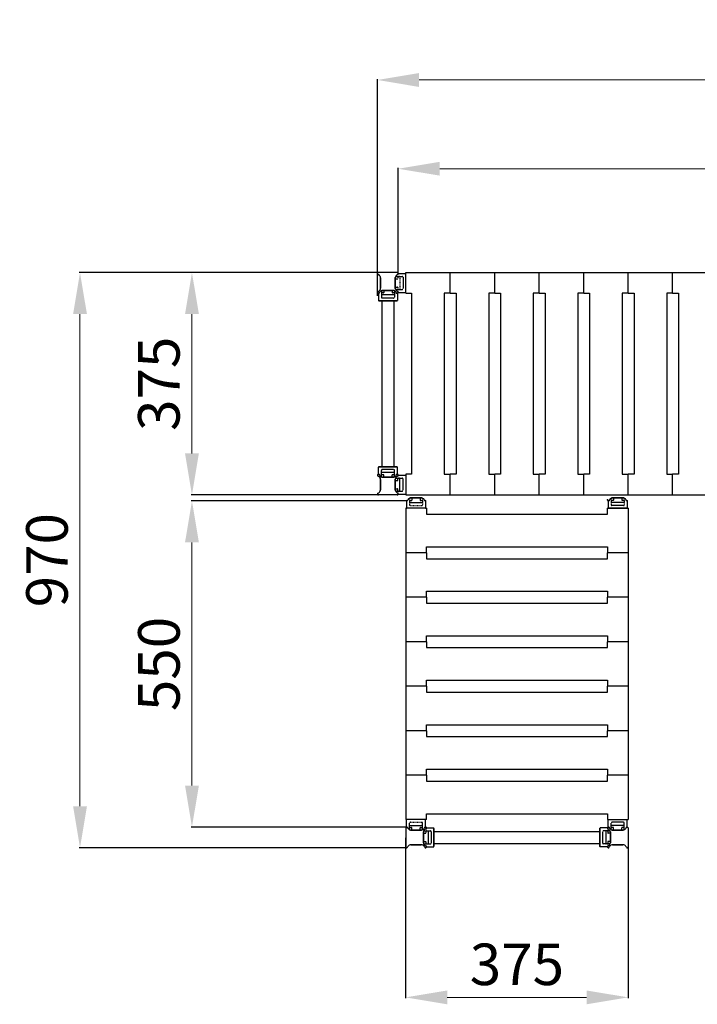
# Model space of a CAD drawing. Extents: x -8271 to 103751, y -103634 to 24332.
# Drawn here: x 69220 to 70362, y -101615 to -99955 of the extents above; entities that cross this region are included whole.
import ezdxf

# ---------------------------------------------------------------- set-up
doc = ezdxf.new("R2010")
doc.units = 0
doc.linetypes.add('TRATTEGGIATA', pattern=[0.75, 0.5, -0.25])
doc.layers.get('0').update_dxf_attribs({"linetype": 'CONTINUOUS'})
doc.layers.get('DEFPOINTS').update_dxf_attribs({"linetype": 'CONTINUOUS'})
for name, color, linetype in [('MONTANTE', 7, 'CONTINUOUS'), ('PROFILO TUB 58x25', 7, 'CONTINUOUS'), ('SUPPORTO PROF SOST RIP', 7, 'CONTINUOUS'), ('TAPPO-SUP', 1, 'CONTINUOUS'), ('TASSELLO AGG RIP', 7, 'CONTINUOUS')]:
    doc.layers.add(name, color=color, linetype=linetype)
doc.styles.add('SEACAD_Arial', font='arial.ttf')
doc.styles.get("Standard").update_dxf_attribs({"font": 'ARIALUNI.ttf'})
doc.dimstyles.new('STANDARD_WS$0', dxfattribs={"dimtxt": 13, "dimasz": 15, "dimexe": 1.25, "dimexo": 0.625, "dimgap": 3, "dimtad": 1, "dimdec": 0, "dimdsep": 46, "dimtxsty": 'Standard', "dimcen": 2.5, "dimadec": 0, "dimazin": 0, "dimtfac": 1, "dimtdec": 0, "dimtmove": 0, "dimatfit": 3, "dimfxl": 1, "dimtolj": 1, "dimtzin": 0, "dimarcsym": 0})

# ---------------------------------------------------------------- blocks, each defined once
blk = doc.blocks.new('*D18777')
at = {"color": 0, "lineweight": -2, "transparency": 16777216}
for p, q in [((69822.9, -100420.7), (69822.9, -100055.4)), ((71567.9, -100382.3), (71567.9, -100055.4))]:
    blk.add_line(p, q, dxfattribs=at)
at = {"color": 0, "lineweight": 9, "transparency": 16777216}
blk.add_line((69892.9, -100056.6), (71497.9, -100056.6), dxfattribs=at)
at = {"color": 0, "transparency": 16777216}
for points in [[(69892.9, -100044.9), (69892.9, -100068.3), (69822.9, -100056.6)], [(71497.9, -100044.9), (71497.9, -100068.3), (71567.9, -100056.6)]]:
    blk.add_solid(points, dxfattribs=at)
at = {"layer": 'DEFPOINTS', "color": 0, "transparency": 16777216}
for p in [(71567.9, -100056.6), (71567.9, -100383), (69822.9, -100421.4)]:
    blk.add_point(p, dxfattribs=at)
at = {"color": 0, "transparency": 16777216, "insert": (70695.4, -100000.9), "char_height": 70, "attachment_point": 5, "style": 'SEACAD_Arial'}
blk.add_mtext('\\A1;1745', dxfattribs=at)
blk = doc.blocks.new('*D18781')
at = {"color": 0, "lineweight": -2, "transparency": 16777216}
for p, q in [((69839.8, -100381.4), (69508.9, -100381.4)), ((69839.8, -100756.4), (69508.9, -100756.4))]:
    blk.add_line(p, q, dxfattribs=at)
at = {"color": 0, "lineweight": 9, "transparency": 16777216}
blk.add_line((69510.2, -100686.4), (69510.2, -100451.4), dxfattribs=at)
at = {"color": 0, "transparency": 16777216}
for points in [[(69498.5, -100451.4), (69521.9, -100451.4), (69510.2, -100381.4)], [(69498.5, -100686.4), (69521.9, -100686.4), (69510.2, -100756.4)]]:
    blk.add_solid(points, dxfattribs=at)
at = {"layer": 'DEFPOINTS', "color": 0, "transparency": 16777216}
for p in [(69510.2, -100381.4), (69840.4, -100381.4), (69840.4, -100756.4)]:
    blk.add_point(p, dxfattribs=at)
at = {"color": 0, "transparency": 16777216, "insert": (69454.4, -100568.9), "char_height": 70, "attachment_point": 5, "rotation": 90, "style": 'SEACAD_Arial'}
blk.add_mtext('\\A1;375', dxfattribs=at)
blk = doc.blocks.new('*D18778')
at = {"color": 0, "lineweight": -2, "transparency": 16777216}
for p, q in [((69766.9, -100381.4), (69320.3, -100381.4)), ((69871.4, -101351.4), (69320.3, -101351.4))]:
    blk.add_line(p, q, dxfattribs=at)
at = {"color": 0, "lineweight": 9, "transparency": 16777216}
blk.add_line((69321.5, -100451.4), (69321.5, -101281.4), dxfattribs=at)
at = {"color": 0, "transparency": 16777216}
for points in [[(69309.9, -100451.4), (69333.2, -100451.4), (69321.5, -100381.4)], [(69309.9, -101281.4), (69333.2, -101281.4), (69321.5, -101351.4)]]:
    blk.add_solid(points, dxfattribs=at)
at = {"layer": 'DEFPOINTS', "color": 0, "transparency": 16777216}
for p in [(69767.5, -100381.4), (69321.5, -101351.4), (69872, -101351.4)]:
    blk.add_point(p, dxfattribs=at)
at = {"color": 0, "transparency": 16777216, "insert": (69265.8, -100866.4), "char_height": 70, "attachment_point": 5, "rotation": 90, "style": 'SEACAD_Arial'}
blk.add_mtext('\\A1;970', dxfattribs=at)
blk = doc.blocks.new('*D18779')
at = {"color": 0, "lineweight": -2, "transparency": 16777216}
for p, q in [((69871.1, -100766.4), (69508.9, -100766.4)), ((69871.1, -101316.4), (69508.9, -101316.4))]:
    blk.add_line(p, q, dxfattribs=at)
at = {"color": 0, "lineweight": 9, "transparency": 16777216}
blk.add_line((69510.2, -100836.4), (69510.2, -101246.4), dxfattribs=at)
at = {"color": 0, "transparency": 16777216}
for points in [[(69498.5, -100836.4), (69521.9, -100836.4), (69510.2, -100766.4)], [(69498.5, -101246.4), (69521.9, -101246.4), (69510.2, -101316.4)]]:
    blk.add_solid(points, dxfattribs=at)
at = {"layer": 'DEFPOINTS', "color": 0, "transparency": 16777216}
for p in [(69871.7, -100766.4), (69510.2, -101316.4), (69871.7, -101316.4)]:
    blk.add_point(p, dxfattribs=at)
at = {"color": 0, "transparency": 16777216, "insert": (69454.5, -101041.4), "char_height": 70, "attachment_point": 5, "rotation": 90, "style": 'SEACAD_Arial'}
blk.add_mtext('\\A1;550', dxfattribs=at)
blk = doc.blocks.new('*D18780')
at = {"color": 0, "lineweight": -2, "transparency": 16777216}
for p, q in [((69857.9, -100382.3), (69857.9, -100205)), ((71532.9, -100382.3), (71532.9, -100205))]:
    blk.add_line(p, q, dxfattribs=at)
at = {"color": 0, "lineweight": 9, "transparency": 16777216}
blk.add_line((69927.9, -100206.3), (71462.9, -100206.3), dxfattribs=at)
at = {"color": 0, "transparency": 16777216}
for points in [[(69927.9, -100194.6), (69927.9, -100217.9), (69857.9, -100206.3)], [(71462.9, -100194.6), (71462.9, -100217.9), (71532.9, -100206.3)]]:
    blk.add_solid(points, dxfattribs=at)
at = {"layer": 'DEFPOINTS', "color": 0, "transparency": 16777216}
for p in [(71532.9, -100206.3), (69857.9, -100383), (71532.9, -100383)]:
    blk.add_point(p, dxfattribs=at)
at = {"color": 0, "transparency": 16777216, "insert": (70695.4, -100150.5), "char_height": 70, "attachment_point": 5, "style": 'SEACAD_Arial'}
blk.add_mtext('\\A1;1675', dxfattribs=at)
blk = doc.blocks.new('*D18782')
at = {"color": 0, "lineweight": -2, "transparency": 16777216}
for p, q in [((69870.4, -101334.5), (69870.4, -101604.9)), ((70245.4, -101334.5), (70245.4, -101604.9))]:
    blk.add_line(p, q, dxfattribs=at)
at = {"color": 0, "lineweight": 9, "transparency": 16777216}
blk.add_line((70175.4, -101603.6), (69940.4, -101603.6), dxfattribs=at)
at = {"color": 0, "transparency": 16777216}
for points in [[(69940.4, -101592), (69940.4, -101615.3), (69870.4, -101603.6)], [(70175.4, -101592), (70175.4, -101615.3), (70245.4, -101603.6)]]:
    blk.add_solid(points, dxfattribs=at)
at = {"layer": 'DEFPOINTS', "color": 0, "transparency": 16777216}
for p in [(69870.4, -101333.9), (70245.4, -101333.9), (69870.4, -101603.6)]:
    blk.add_point(p, dxfattribs=at)
at = {"color": 0, "transparency": 16777216, "insert": (70057.9, -101547.9), "char_height": 70, "attachment_point": 5, "style": 'SEACAD_Arial'}
blk.add_mtext('\\A1;375', dxfattribs=at)

msp = doc.modelspace()

# ---------------------------------------------------------------- linework, layer by layer
at = {"color": 5}
for p, q in [((69870.441, -100381.365), (71445.441, -100381.365)), ((69870.441, -100416.365), (69870.441, -100381.365)), ((69870.441, -100381.365), (71520.441, -100381.365)), ((69945.441, -100416.365), (69945.441, -100381.365)), ((69945.441, -100416.365), (69945.441, -100381.365)), ((69945.441, -100416.365), (69945.441, -100381.365)), ((69945.441, -100416.365), (69945.441, -100381.365)), ((69945.441, -100416.365), (69945.441, -100381.365)), ((69945.441, -100416.365), (69945.441, -100381.365)), ((70020.441, -100416.365), (70020.441, -100381.365)), ((70020.441, -100416.365), (70020.441, -100381.365)), ((70020.441, -100416.365), (70020.441, -100381.365)), ((70020.441, -100416.365), (70020.441, -100381.365)), ((70020.441, -100416.365), (70020.441, -100381.365)), ((70020.441, -100416.365), (70020.441, -100381.365)), ((70020.441, -100416.365), (70020.441, -100381.365)), ((70020.441, -100416.365), (70020.441, -100381.365)), ((70020.441, -100416.365), (70020.441, -100381.365)), ((70020.441, -100416.365), (70020.441, -100381.365)), ((70020.441, -100416.365), (70020.441, -100381.365)), ((70020.441, -100416.365), (70020.441, -100381.365)), ((70095.441, -100416.365), (70095.441, -100381.365)), ((70095.441, -100416.365), (70095.441, -100381.365)), ((70095.441, -100416.365), (70095.441, -100381.365)), ((70095.441, -100416.365), (70095.441, -100381.365)), ((70095.441, -100416.365), (70095.441, -100381.365)), ((70095.441, -100416.365), (70095.441, -100381.365)), ((70170.441, -100416.365), (70170.441, -100381.365)), ((70170.441, -100416.365), (70170.441, -100381.365)), ((70170.441, -100416.365), (70170.441, -100381.365)), ((70170.441, -100416.365), (70170.441, -100381.365)), ((70245.441, -100416.365), (70245.441, -100381.365)), ((70245.441, -100416.365), (70245.441, -100381.365)), ((70320.441, -100416.365), (70320.441, -100381.365)), ((70320.441, -100416.365), (70320.441, -100381.365)), ((69870.441, -100416.365), (69880.441, -100416.365)), ((69880.441, -100416.365), (69880.441, -100721.365)), ((69935.441, -100416.365), (69935.441, -100721.365)), ((69945.441, -100416.365), (69935.441, -100416.365)), ((69935.441, -100416.365), (69935.441, -100721.365)), ((69945.441, -100416.365), (69935.441, -100416.365)), ((69935.441, -100416.365), (69935.441, -100721.365)), ((69945.441, -100416.365), (69935.441, -100416.365)), ((69945.441, -100416.365), (69955.441, -100416.365)), ((69945.441, -100416.365), (69955.441, -100416.365)), ((69945.441, -100416.365), (69955.441, -100416.365)), ((69955.441, -100416.365), (69955.441, -100721.365)), ((69955.441, -100416.365), (69955.441, -100721.365)), ((69955.441, -100416.365), (69955.441, -100721.365)), ((70010.441, -100416.365), (70010.441, -100721.365)), ((70020.441, -100416.365), (70010.441, -100416.365)), ((70010.441, -100416.365), (70010.441, -100721.365)), ((70020.441, -100416.365), (70010.441, -100416.365)), ((70010.441, -100416.365), (70010.441, -100721.365)), ((70020.441, -100416.365), (70010.441, -100416.365)), ((70010.441, -100416.365), (70010.441, -100721.365)), ((70020.441, -100416.365), (70010.441, -100416.365)), ((70010.441, -100416.365), (70010.441, -100721.365)), ((70020.441, -100416.365), (70010.441, -100416.365)), ((70010.441, -100416.365), (70010.441, -100721.365)), ((70020.441, -100416.365), (70010.441, -100416.365)), ((70020.441, -100416.365), (70030.441, -100416.365)), ((70020.441, -100416.365), (70030.441, -100416.365)), ((70020.441, -100416.365), (70030.441, -100416.365)), ((70020.441, -100416.365), (70030.441, -100416.365)), ((70020.441, -100416.365), (70030.441, -100416.365)), ((70020.441, -100416.365), (70030.441, -100416.365)), ((70030.441, -100416.365), (70030.441, -100721.365)), ((70030.441, -100416.365), (70030.441, -100721.365)), ((70030.441, -100416.365), (70030.441, -100721.365)), ((70030.441, -100416.365), (70030.441, -100721.365)), ((70030.441, -100416.365), (70030.441, -100721.365)), ((70030.441, -100416.365), (70030.441, -100721.365)), ((70085.441, -100416.365), (70085.441, -100721.365)), ((70095.441, -100416.365), (70085.441, -100416.365)), ((70085.441, -100416.365), (70085.441, -100721.365)), ((70095.441, -100416.365), (70085.441, -100416.365)), ((70085.441, -100416.365), (70085.441, -100721.365)), ((70095.441, -100416.365), (70085.441, -100416.365)), ((70095.441, -100416.365), (70105.441, -100416.365)), ((70095.441, -100416.365), (70105.441, -100416.365)), ((70095.441, -100416.365), (70105.441, -100416.365)), ((70105.441, -100416.365), (70105.441, -100721.365)), ((70105.441, -100416.365), (70105.441, -100721.365)), ((70105.441, -100416.365), (70105.441, -100721.365)), ((70160.441, -100416.365), (70160.441, -100721.365)), ((70170.441, -100416.365), (70160.441, -100416.365)), ((70160.441, -100416.365), (70160.441, -100721.365)), ((70170.441, -100416.365), (70160.441, -100416.365)), ((70170.441, -100416.365), (70180.441, -100416.365)), ((70170.441, -100416.365), (70180.441, -100416.365)), ((70180.441, -100416.365), (70180.441, -100721.365)), ((70180.441, -100416.365), (70180.441, -100721.365)), ((70235.441, -100416.365), (70235.441, -100721.365)), ((70245.441, -100416.365), (70235.441, -100416.365)), ((70245.441, -100416.365), (70255.441, -100416.365)), ((70255.441, -100416.365), (70255.441, -100721.365)), ((70310.441, -100416.365), (70310.441, -100721.365)), ((70320.441, -100416.365), (70310.441, -100416.365)), ((70320.441, -100416.365), (70330.441, -100416.365)), ((70330.441, -100416.365), (70330.441, -100721.365)), ((69830.441, -100428.865), (69830.441, -100708.865)), ((69830.441, -100428.865), (69830.441, -100708.865)), ((69850.441, -100428.865), (69850.441, -100708.865)), ((69850.441, -100428.865), (69850.441, -100708.865)), ((69880.441, -100721.365), (69870.441, -100721.365)), ((69870.441, -100721.365), (69870.441, -100756.365)), ((69935.441, -100721.365), (69945.441, -100721.365)), ((69935.441, -100721.365), (69945.441, -100721.365)), ((69935.441, -100721.365), (69945.441, -100721.365)), ((69945.441, -100756.365), (69945.441, -100721.365)), ((69955.441, -100721.365), (69945.441, -100721.365)), ((69945.441, -100756.365), (69945.441, -100721.365)), ((69945.441, -100756.365), (69945.441, -100721.365)), ((69955.441, -100721.365), (69945.441, -100721.365)), ((69945.441, -100756.365), (69945.441, -100721.365)), ((69945.441, -100756.365), (69945.441, -100721.365)), ((69955.441, -100721.365), (69945.441, -100721.365)), ((69945.441, -100756.365), (69945.441, -100721.365)), ((70010.441, -100721.365), (70020.441, -100721.365)), ((70010.441, -100721.365), (70020.441, -100721.365)), ((70010.441, -100721.365), (70020.441, -100721.365)), ((70010.441, -100721.365), (70020.441, -100721.365)), ((70010.441, -100721.365), (70020.441, -100721.365)), ((70010.441, -100721.365), (70020.441, -100721.365)), ((70020.441, -100756.365), (70020.441, -100721.365)), ((70030.441, -100721.365), (70020.441, -100721.365)), ((70020.441, -100756.365), (70020.441, -100721.365)), ((70020.441, -100756.365), (70020.441, -100721.365)), ((70030.441, -100721.365), (70020.441, -100721.365)), ((70020.441, -100756.365), (70020.441, -100721.365)), ((70020.441, -100756.365), (70020.441, -100721.365)), ((70030.441, -100721.365), (70020.441, -100721.365)), ((70020.441, -100756.365), (70020.441, -100721.365)), ((70020.441, -100756.365), (70020.441, -100721.365)), ((70030.441, -100721.365), (70020.441, -100721.365)), ((70020.441, -100756.365), (70020.441, -100721.365)), ((70020.441, -100756.365), (70020.441, -100721.365)), ((70030.441, -100721.365), (70020.441, -100721.365)), ((70020.441, -100756.365), (70020.441, -100721.365)), ((70020.441, -100756.365), (70020.441, -100721.365)), ((70030.441, -100721.365), (70020.441, -100721.365)), ((70020.441, -100756.365), (70020.441, -100721.365)), ((70085.441, -100721.365), (70095.441, -100721.365)), ((70085.441, -100721.365), (70095.441, -100721.365)), ((70085.441, -100721.365), (70095.441, -100721.365)), ((70095.441, -100756.365), (70095.441, -100721.365)), ((70105.441, -100721.365), (70095.441, -100721.365)), ((70095.441, -100756.365), (70095.441, -100721.365)), ((70095.441, -100756.365), (70095.441, -100721.365)), ((70105.441, -100721.365), (70095.441, -100721.365)), ((70095.441, -100756.365), (70095.441, -100721.365)), ((70095.441, -100756.365), (70095.441, -100721.365)), ((70105.441, -100721.365), (70095.441, -100721.365)), ((70095.441, -100756.365), (70095.441, -100721.365)), ((70160.441, -100721.365), (70170.441, -100721.365)), ((70160.441, -100721.365), (70170.441, -100721.365)), ((70170.441, -100756.365), (70170.441, -100721.365)), ((70180.441, -100721.365), (70170.441, -100721.365)), ((70170.441, -100756.365), (70170.441, -100721.365)), ((70170.441, -100756.365), (70170.441, -100721.365)), ((70180.441, -100721.365), (70170.441, -100721.365)), ((70170.441, -100756.365), (70170.441, -100721.365)), ((70235.441, -100721.365), (70245.441, -100721.365)), ((70245.441, -100756.365), (70245.441, -100721.365)), ((70255.441, -100721.365), (70245.441, -100721.365)), ((70245.441, -100756.365), (70245.441, -100721.365)), ((70310.441, -100721.365), (70320.441, -100721.365)), ((70320.441, -100756.365), (70320.441, -100721.365)), ((70330.441, -100721.365), (70320.441, -100721.365)), ((70320.441, -100756.365), (70320.441, -100721.365)), ((69870.441, -100756.365), (71520.441, -100756.365)), ((69870.441, -100778.865), (69870.441, -101303.865)), ((69905.441, -100778.865), (69870.441, -100778.865)), ((69905.441, -100778.865), (69870.441, -100778.865)), ((69905.441, -100778.865), (69870.441, -100778.865)), ((69905.441, -100778.865), (69905.441, -100788.865)), ((69905.441, -100778.865), (69905.441, -100788.865)), ((70210.441, -100788.865), (70210.441, -100778.865)), ((70210.441, -100778.865), (70245.441, -100778.865)), ((70245.441, -100778.865), (70210.441, -100778.865)), ((70210.441, -100788.865), (70210.441, -100778.865)), ((70245.441, -100778.865), (70210.441, -100778.865)), ((70245.441, -100778.865), (70245.441, -101303.865)), ((69905.441, -100788.865), (70210.441, -100788.865)), ((69905.441, -100788.865), (70210.441, -100788.865)), ((69905.441, -100843.865), (70210.441, -100843.865)), ((69905.441, -100853.865), (69905.441, -100843.865)), ((70210.441, -100843.865), (70210.441, -100853.865)), ((69905.441, -100853.865), (69870.441, -100853.865)), ((69905.441, -100853.865), (69870.441, -100853.865)), ((69905.441, -100853.865), (69905.441, -100863.865)), ((69905.441, -100863.865), (70210.441, -100863.865)), ((70245.441, -100853.865), (70210.441, -100853.865)), ((70210.441, -100863.865), (70210.441, -100853.865)), ((70245.441, -100853.865), (70210.441, -100853.865)), ((69905.441, -100928.865), (69870.441, -100928.865)), ((69905.441, -100928.865), (69870.441, -100928.865)), ((69905.441, -100918.865), (70210.441, -100918.865)), ((69905.441, -100928.865), (69905.441, -100918.865)), ((69905.441, -100928.865), (69905.441, -100938.865)), ((70210.441, -100918.865), (70210.441, -100928.865)), ((70245.441, -100928.865), (70210.441, -100928.865)), ((70210.441, -100938.865), (70210.441, -100928.865)), ((70245.441, -100928.865), (70210.441, -100928.865)), ((69905.441, -100938.865), (70210.441, -100938.865)), ((69905.441, -100993.865), (70210.441, -100993.865)), ((69905.441, -101003.865), (69905.441, -100993.865)), ((70210.441, -100993.865), (70210.441, -101003.865)), ((69905.441, -101003.865), (69870.441, -101003.865)), ((69905.441, -101003.865), (69870.441, -101003.865)), ((69905.441, -101003.865), (69905.441, -101013.865)), ((69905.441, -101013.865), (70210.441, -101013.865)), ((70245.441, -101003.865), (70210.441, -101003.865)), ((70210.441, -101013.865), (70210.441, -101003.865)), ((70245.441, -101003.865), (70210.441, -101003.865)), ((69905.441, -101078.865), (69870.441, -101078.865)), ((69905.441, -101078.865), (69870.441, -101078.865)), ((69905.441, -101068.865), (70210.441, -101068.865)), ((69905.441, -101078.865), (69905.441, -101068.865)), ((69905.441, -101078.865), (69905.441, -101088.865)), ((70210.441, -101068.865), (70210.441, -101078.865)), ((70245.441, -101078.865), (70210.441, -101078.865)), ((70210.441, -101088.865), (70210.441, -101078.865)), ((70245.441, -101078.865), (70210.441, -101078.865)), ((69905.441, -101088.865), (70210.441, -101088.865)), ((69905.441, -101143.865), (70210.441, -101143.865)), ((69905.441, -101153.865), (69905.441, -101143.865)), ((70210.441, -101143.865), (70210.441, -101153.865)), ((69905.441, -101153.865), (69870.441, -101153.865)), ((69905.441, -101153.865), (69870.441, -101153.865)), ((69905.441, -101153.865), (69905.441, -101163.865)), ((69905.441, -101163.865), (70210.441, -101163.865)), ((70245.441, -101153.865), (70210.441, -101153.865)), ((70210.441, -101163.865), (70210.441, -101153.865)), ((70245.441, -101153.865), (70210.441, -101153.865)), ((69870.441, -101193.865), (69870.441, -101303.865)), ((69905.441, -101228.865), (69870.441, -101228.865)), ((69905.441, -101228.865), (69870.441, -101228.865)), ((69905.441, -101218.865), (70210.441, -101218.865)), ((69905.441, -101228.865), (69905.441, -101218.865)), ((69905.441, -101228.865), (69905.441, -101238.865)), ((70210.441, -101218.865), (70210.441, -101228.865)), ((70245.441, -101228.865), (70210.441, -101228.865)), ((70210.441, -101238.865), (70210.441, -101228.865)), ((70245.441, -101228.865), (70210.441, -101228.865)), ((69905.441, -101238.865), (70210.441, -101238.865)), ((69905.441, -101293.865), (70210.441, -101293.865)), ((69905.441, -101303.865), (69905.441, -101293.865)), ((70210.441, -101293.865), (70210.441, -101303.865)), ((69905.441, -101303.865), (69870.441, -101303.865)), ((70210.441, -101303.865), (70245.441, -101303.865)), ((69917.941, -101323.865), (70197.941, -101323.865)), ((69917.941, -101323.865), (70197.941, -101323.865)), ((69917.941, -101343.865), (70197.941, -101343.865)), ((69917.941, -101343.865), (70197.941, -101343.865))]:
    msp.add_line(p, q, dxfattribs=at)
at = {"layer": 'MONTANTE', "color": 5}
for p, q in [((69823.733, -100384.323), (69824.941, -100385.02)), ((69857.149, -100384.323), (69855.941, -100385.02)), ((69823.733, -100413.408), (69824.941, -100412.711)), ((69825.899, -100415.573), (69826.596, -100414.365)), ((69854.983, -100415.573), (69854.286, -100414.365)), ((69857.149, -100413.408), (69855.941, -100412.711)), ((69823.733, -100724.323), (69824.941, -100725.02)), ((69825.899, -100722.158), (69826.596, -100723.365)), ((69854.983, -100722.158), (69854.286, -100723.365)), ((69857.149, -100724.323), (69855.941, -100725.02)), ((69823.733, -100753.408), (69824.941, -100752.711)), ((69857.149, -100753.408), (69855.941, -100752.711)), ((69873.399, -100765.573), (69874.096, -100764.365)), ((69902.483, -100765.573), (69901.786, -100764.365)), ((70213.399, -100765.573), (70214.096, -100764.365)), ((70242.483, -100765.573), (70241.786, -100764.365)), ((69873.399, -101317.158), (69874.096, -101318.365)), ((69902.483, -101317.158), (69901.786, -101318.365)), ((69904.649, -101319.323), (69903.441, -101320.02)), ((70211.233, -101319.323), (70212.441, -101320.02)), ((70213.399, -101317.158), (70214.096, -101318.365)), ((70242.483, -101317.158), (70241.786, -101318.365)), ((69904.649, -101348.408), (69903.441, -101347.711)), ((70211.233, -101348.408), (70212.441, -101347.711)), ((69873.399, -101350.573), (69874.096, -101349.365)), ((69902.483, -101350.573), (69901.786, -101349.365)), ((70213.399, -101350.573), (70214.096, -101349.365)), ((70242.483, -101350.573), (70241.786, -101349.365))]:
    msp.add_line(p, q, dxfattribs=at)
at = {"layer": 'MONTANTE', "color": 5, "ltscale": 10}
for p, q in [((69856.356, -100381.365), (69824.526, -100381.365)), ((69827.941, -100407.515), (69827.941, -100390.216)), ((69852.941, -100407.515), (69852.941, -100390.216)), ((69831.792, -100411.365), (69849.09, -100411.365)), ((69827.941, -100730.216), (69827.941, -100747.515)), ((69831.792, -100726.365), (69849.09, -100726.365)), ((69852.941, -100730.216), (69852.941, -100747.515)), ((69856.356, -100756.365), (69824.526, -100756.365)), ((69896.59, -100761.365), (69879.292, -100761.365)), ((70219.292, -100761.365), (70236.59, -100761.365)), ((69870.441, -101317.95), (69870.441, -101349.78)), ((69896.59, -101321.365), (69879.292, -101321.365)), ((69900.441, -101342.515), (69900.441, -101325.216)), ((70215.441, -101342.515), (70215.441, -101325.216)), ((70219.292, -101321.365), (70236.59, -101321.365)), ((70245.441, -101317.95), (70245.441, -101349.78)), ((69896.59, -101346.365), (69879.292, -101346.365)), ((70219.292, -101346.365), (70236.59, -101346.365))]:
    msp.add_line(p, q, dxfattribs=at)
at = {"layer": 'MONTANTE', "color": 5}
for centre, start, end in [((69824.526, -100382.95), 90, 240), ((69856.356, -100382.95), 300, 90), ((69824.526, -100414.78), 120, 180), ((69824.526, -100414.78), 180, 330), ((69856.356, -100414.78), 210, 0), ((69856.356, -100414.78), 0, 60), ((69824.526, -100722.95), 30, 180), ((69824.526, -100722.95), 180, 240), ((69856.356, -100722.95), 0, 150), ((69856.356, -100722.95), 300, 0), ((69824.526, -100754.78), 120, 270), ((69856.356, -100754.78), 270, 60), ((69903.856, -100764.78), 210, 270), ((70212.026, -100764.78), 270, 330), ((69872.026, -101317.95), 30, 180), ((69903.856, -101317.95), 90, 150), ((69903.856, -101317.95), 300, 90), ((70212.026, -101317.95), 90, 240), ((70212.026, -101317.95), 30, 90), ((70243.856, -101317.95), 0, 150), ((69903.856, -101349.78), 270, 60), ((70212.026, -101349.78), 120, 270), ((69872.026, -101349.78), 180, 330), ((69903.856, -101349.78), 210, 270), ((70212.026, -101349.78), 270, 330), ((70243.856, -101349.78), 210, 0)]:
    msp.add_arc(centre, 1.585, start, end, dxfattribs=at)
at = {"layer": 'MONTANTE', "color": 5, "linetype": 'Continuous'}
for centre, start, end in [((69821.941, -100390.216), 0, 60), ((69858.941, -100390.216), 120, 180), ((69821.941, -100407.515), 300, 0), ((69831.792, -100417.365), 90, 150), ((69849.09, -100417.365), 30, 90), ((69858.941, -100407.515), 180, 240), ((69821.941, -100730.216), 0, 60), ((69831.792, -100720.365), 210, 270), ((69849.09, -100720.365), 270, 330), ((69858.941, -100730.216), 120, 180), ((69821.941, -100747.515), 300, 0), ((69858.941, -100747.515), 180, 240), ((69879.292, -100767.365), 90, 150), ((69896.59, -100767.365), 30, 90), ((70219.292, -100767.365), 90, 150), ((70236.59, -100767.365), 30, 90), ((69879.292, -101315.365), 210, 270), ((69896.59, -101315.365), 270, 330), ((69906.441, -101325.216), 120, 180), ((70209.441, -101325.216), 0, 60), ((70219.292, -101315.365), 210, 270), ((70236.59, -101315.365), 270, 330), ((69879.292, -101352.365), 90, 150), ((69896.59, -101352.365), 30, 90), ((69906.441, -101342.515), 180, 240), ((70209.441, -101342.515), 300, 0), ((70219.292, -101352.365), 90, 150), ((70236.59, -101352.365), 30, 90)]:
    msp.add_arc(centre, 6, start, end, dxfattribs=at)
at = {"layer": 'PROFILO TUB 58x25', "color": 5}
for p, q in [((69855.441, -100428.865), (69825.441, -100428.865)), ((69855.441, -100708.865), (69825.441, -100708.865)), ((69917.941, -101318.865), (69917.941, -101348.865)), ((70197.941, -101318.865), (70197.941, -101348.865))]:
    msp.add_line(p, q, dxfattribs=at)
at = {"layer": 'SUPPORTO PROF SOST RIP', "color": 5}
for p, q in [((69857.149, -100384.323), (69855.941, -100385.02)), ((69825.899, -100415.573), (69826.596, -100414.365)), ((69854.983, -100415.573), (69854.286, -100414.365)), ((69857.149, -100413.408), (69855.941, -100412.711)), ((69825.899, -100722.158), (69826.596, -100723.365)), ((69854.983, -100722.158), (69854.286, -100723.365)), ((69857.149, -100724.323), (69855.941, -100725.02)), ((69857.149, -100753.408), (69855.941, -100752.711)), ((69873.399, -100765.573), (69874.096, -100764.365)), ((69902.483, -100765.573), (69901.786, -100764.365)), ((70213.399, -100765.573), (70214.096, -100764.365)), ((70242.483, -100765.573), (70241.786, -100764.365)), ((69873.399, -101317.158), (69874.096, -101318.365)), ((69902.483, -101317.158), (69901.786, -101318.365)), ((69904.649, -101319.323), (69903.441, -101320.02)), ((70211.233, -101319.323), (70212.441, -101320.02)), ((70213.399, -101317.158), (70214.096, -101318.365)), ((70242.483, -101317.158), (70241.786, -101318.365)), ((69904.649, -101348.408), (69903.441, -101347.711)), ((70211.233, -101348.408), (70212.441, -101347.711))]:
    msp.add_line(p, q, dxfattribs=at)
at = {"layer": 'SUPPORTO PROF SOST RIP', "color": 5, "ltscale": 10}
for p, q in [((69857.939, -100382.865), (69869.941, -100382.865)), ((69824.441, -100416.363), (69824.441, -100428.365)), ((69856.441, -100416.363), (69856.441, -100428.365)), ((69857.939, -100414.865), (69869.941, -100414.865)), ((69824.441, -100721.368), (69824.441, -100709.365)), ((69856.441, -100721.368), (69856.441, -100709.365)), ((69857.939, -100722.865), (69869.941, -100722.865)), ((69857.939, -100754.865), (69869.941, -100754.865)), ((69871.941, -100766.363), (69871.941, -100778.365)), ((69903.941, -100766.363), (69903.941, -100778.365)), ((70211.941, -100766.363), (70211.941, -100778.365)), ((70243.941, -100766.363), (70243.941, -100778.365)), ((69871.941, -101316.368), (69871.941, -101304.365)), ((69903.941, -101316.368), (69903.941, -101304.365)), ((70211.941, -101316.368), (70211.941, -101304.365)), ((70243.941, -101316.368), (70243.941, -101304.365)), ((69905.439, -101317.865), (69917.441, -101317.865)), ((70210.443, -101317.865), (70198.441, -101317.865)), ((69905.439, -101349.865), (69917.441, -101349.865)), ((70210.443, -101349.865), (70198.441, -101349.865))]:
    msp.add_line(p, q, dxfattribs=at)
at = {"layer": 'SUPPORTO PROF SOST RIP', "color": 5, "ltscale": 5}
for p, q in [((69870.441, -100414.365), (69870.441, -100383.365)), ((69852.941, -100390.216), (69852.941, -100407.515)), ((69849.09, -100411.365), (69831.792, -100411.365)), ((69824.941, -100428.865), (69855.941, -100428.865)), ((69824.941, -100708.865), (69855.941, -100708.865)), ((69849.09, -100726.365), (69831.792, -100726.365)), ((69852.941, -100747.515), (69852.941, -100730.216)), ((69870.441, -100723.365), (69870.441, -100754.365)), ((69879.292, -100761.365), (69896.59, -100761.365)), ((70236.59, -100761.365), (70219.292, -100761.365)), ((69903.441, -100778.865), (69872.441, -100778.865)), ((70212.441, -100778.865), (70243.441, -100778.865)), ((69903.441, -101303.865), (69872.441, -101303.865)), ((70212.441, -101303.865), (70243.441, -101303.865)), ((69879.292, -101321.365), (69896.59, -101321.365)), ((69900.441, -101325.216), (69900.441, -101342.515)), ((69917.941, -101349.365), (69917.941, -101318.365)), ((70197.941, -101349.365), (70197.941, -101318.365)), ((70215.441, -101325.216), (70215.441, -101342.515)), ((70236.59, -101321.365), (70219.292, -101321.365))]:
    msp.add_line(p, q, dxfattribs=at)
for centre, start, end in [((69858.941, -100390.216), 120, 180), ((69831.792, -100417.365), 90, 150), ((69849.09, -100417.365), 30, 90), ((69858.941, -100407.515), 180, 240), ((69831.792, -100720.365), 210, 270), ((69849.09, -100720.365), 270, 330), ((69858.941, -100730.216), 120, 180), ((69858.941, -100747.515), 180, 240), ((69879.292, -100767.365), 90, 150), ((69896.59, -100767.365), 30, 90), ((70219.292, -100767.365), 90, 150), ((70236.59, -100767.365), 30, 90), ((69879.292, -101315.365), 210, 270), ((69896.59, -101315.365), 270, 330), ((69906.441, -101325.216), 120, 180), ((70209.441, -101325.216), 0, 60), ((70219.292, -101315.365), 210, 270), ((70236.59, -101315.365), 270, 330), ((69906.441, -101342.515), 180, 240), ((70209.441, -101342.515), 300, 0)]:
    msp.add_arc(centre, 6, start, end, dxfattribs=at)
at = {"layer": 'SUPPORTO PROF SOST RIP', "color": 5}
for centre, start, end in [((69856.356, -100382.95), 300, 3.071943), ((69824.526, -100414.78), 266.928057, 330), ((69856.356, -100414.78), 210, 273.071943), ((69856.356, -100414.78), 356.928057, 60), ((69824.526, -100722.95), 30, 93.071943), ((69856.356, -100722.95), 86.928057, 150), ((69856.356, -100722.95), 300, 3.071943), ((69856.356, -100754.78), 356.928057, 60), ((69872.026, -100764.78), 266.928057, 330), ((69903.856, -100764.78), 210, 273.071943), ((70212.026, -100764.78), 266.928057, 330), ((70243.856, -100764.78), 210, 273.071943), ((69872.026, -101317.95), 30, 93.071943), ((69903.856, -101317.95), 86.928057, 150), ((69903.856, -101317.95), 300, 3.071943), ((70212.026, -101317.95), 176.928057, 240), ((70212.026, -101317.95), 30, 93.071943), ((70243.856, -101317.95), 86.928057, 150), ((69903.856, -101349.78), 356.928057, 60), ((70212.026, -101349.78), 120, 183.071943)]:
    msp.add_arc(centre, 1.585, start, end, dxfattribs=at)
at = {"layer": 'SUPPORTO PROF SOST RIP', "color": 5, "ltscale": 10}
for centre, start, end in [((69869.941, -100383.365), 0, 90), ((69869.941, -100414.365), 270, 0), ((69824.941, -100428.365), 180, 270), ((69855.941, -100428.365), 270, 0), ((69824.941, -100709.365), 90, 180), ((69855.941, -100709.365), 0, 90), ((69869.941, -100723.365), 0, 90), ((69869.941, -100754.365), 270, 0), ((69872.441, -100778.365), 180, 270), ((69903.441, -100778.365), 270, 0), ((70212.441, -100778.365), 180, 270), ((70243.441, -100778.365), 270, 0), ((69872.441, -101304.365), 90, 180), ((69903.441, -101304.365), 0, 90), ((70212.441, -101304.365), 90, 180), ((70243.441, -101304.365), 0, 90), ((69917.441, -101318.365), 0, 90), ((70198.441, -101318.365), 90, 180), ((69917.441, -101349.365), 270, 0), ((70198.441, -101349.365), 180, 270)]:
    msp.add_arc(centre, 0.5, start, end, dxfattribs=at)
at = {"layer": 'SUPPORTO PROF SOST RIP', "color": 5, "linetype": 'ByBlock', "ltscale": 5}
for p in [(69857.411, -100384.133), (69857.939, -100382.865), (69852.941, -100390.216), (69824.441, -100416.363), (69825.807, -100415.713), (69831.792, -100411.365), (69849.09, -100411.365), (69852.941, -100407.515), (69855.174, -100415.836), (69856.441, -100416.363), (69857.289, -100413.499), (69857.939, -100414.865), (69824.441, -100721.368), (69825.807, -100722.018), (69831.792, -100726.365), (69849.09, -100726.365), (69852.941, -100730.216), (69855.174, -100721.895), (69856.441, -100721.368), (69857.289, -100724.232), (69857.939, -100722.865), (69852.941, -100747.515), (69857.411, -100753.598), (69857.939, -100754.865), (69871.941, -100766.363), (69873.208, -100765.836), (69879.292, -100761.365), (69896.59, -100761.365), (69902.575, -100765.713), (69903.941, -100766.363), (70210.443, -100764.865), (70211.941, -100766.363), (70213.307, -100765.713), (70219.292, -100761.365), (70236.59, -100761.365), (70242.674, -100765.836), (70243.941, -100766.363), (69871.941, -101316.368), (69873.208, -101316.895), (69879.292, -101321.365), (69896.59, -101321.365), (69900.441, -101325.216), (69902.575, -101317.018), (69903.941, -101316.368), (69904.911, -101319.133), (69905.439, -101317.865), (70210.443, -101317.865), (70210.971, -101319.133), (70211.941, -101316.368), (70213.307, -101317.018), (70215.441, -101325.216), (70219.292, -101321.365), (70236.59, -101321.365), (70242.674, -101316.895), (70243.941, -101316.368), (69900.441, -101342.515), (69904.789, -101348.499), (70211.093, -101348.499), (70215.441, -101342.515), (69905.439, -101349.865), (70210.443, -101349.865)]:
    msp.add_point(p, dxfattribs=at)
at = {"layer": 'TAPPO-SUP', "color": 5}
for p, q in [((69823.733, -100384.323), (69824.941, -100385.02)), ((69857.149, -100384.323), (69855.941, -100385.02)), ((69823.733, -100413.408), (69824.941, -100412.711)), ((69825.899, -100415.573), (69826.596, -100414.365)), ((69854.983, -100415.573), (69854.286, -100414.365)), ((69857.149, -100413.408), (69855.941, -100412.711)), ((69823.733, -100724.323), (69824.941, -100725.02)), ((69825.899, -100722.158), (69826.596, -100723.365)), ((69854.983, -100722.158), (69854.286, -100723.365)), ((69857.149, -100724.323), (69855.941, -100725.02)), ((69823.733, -100753.408), (69824.941, -100752.711)), ((69857.149, -100753.408), (69855.941, -100752.711)), ((69873.399, -100765.573), (69874.096, -100764.365)), ((69902.483, -100765.573), (69901.786, -100764.365)), ((70213.399, -100765.573), (70214.096, -100764.365)), ((70242.483, -100765.573), (70241.786, -100764.365)), ((69873.399, -101317.158), (69874.096, -101318.365)), ((69902.483, -101317.158), (69901.786, -101318.365)), ((69904.649, -101319.323), (69903.441, -101320.02)), ((70211.233, -101319.323), (70212.441, -101320.02)), ((70213.399, -101317.158), (70214.096, -101318.365)), ((70242.483, -101317.158), (70241.786, -101318.365)), ((69904.649, -101348.408), (69903.441, -101347.711)), ((70211.233, -101348.408), (70212.441, -101347.711)), ((69873.399, -101350.573), (69874.096, -101349.365)), ((69902.483, -101350.573), (69901.786, -101349.365)), ((70213.399, -101350.573), (70214.096, -101349.365)), ((70242.483, -101350.573), (70241.786, -101349.365))]:
    msp.add_line(p, q, dxfattribs=at)
at = {"layer": 'TAPPO-SUP', "color": 5, "ltscale": 10}
for p, q in [((69856.356, -100381.365), (69824.526, -100381.365)), ((69857.941, -100382.665), (69857.915, -100382.665)), ((69827.941, -100390.216), (69827.941, -100407.515)), ((69852.941, -100390.216), (69852.941, -100407.515)), ((69849.09, -100411.365), (69831.792, -100411.365)), ((69827.941, -100747.515), (69827.941, -100730.216)), ((69849.09, -100726.365), (69831.792, -100726.365)), ((69852.941, -100747.515), (69852.941, -100730.216)), ((69856.356, -100756.365), (69824.526, -100756.365)), ((69857.941, -100755.065), (69857.915, -100755.065)), ((69871.741, -100766.365), (69871.741, -100766.34)), ((69879.292, -100761.365), (69896.59, -100761.365)), ((70236.59, -100761.365), (70219.292, -100761.365)), ((70244.141, -100766.365), (70244.141, -100766.34)), ((69870.441, -101317.95), (69870.441, -101349.78)), ((69871.741, -101316.365), (69871.741, -101316.391)), ((69879.292, -101321.365), (69896.59, -101321.365)), ((69900.441, -101325.216), (69900.441, -101342.515)), ((70215.441, -101325.216), (70215.441, -101342.515)), ((70236.59, -101321.365), (70219.292, -101321.365)), ((70244.141, -101316.365), (70244.141, -101316.391)), ((70245.441, -101317.95), (70245.441, -101349.78)), ((69879.292, -101346.365), (69896.59, -101346.365)), ((70236.59, -101346.365), (70219.292, -101346.365))]:
    msp.add_line(p, q, dxfattribs=at)
at = {"layer": 'TAPPO-SUP', "color": 5}
for centre, start, end in [((69824.526, -100382.95), 90, 240), ((69856.356, -100382.95), 300, 90), ((69824.526, -100414.78), 120, 330), ((69856.356, -100414.78), 210, 60), ((69824.526, -100722.95), 30, 240), ((69856.356, -100722.95), 300, 150), ((69824.526, -100754.78), 120, 270), ((69856.356, -100754.78), 270, 60), ((69872.026, -101317.95), 30, 180), ((69903.856, -101317.95), 300, 150), ((70212.026, -101317.95), 30, 240), ((70243.856, -101317.95), 0, 150), ((69903.856, -101349.78), 210, 60), ((70212.026, -101349.78), 120, 330), ((69872.026, -101349.78), 180, 330), ((70243.856, -101349.78), 210, 0)]:
    msp.add_arc(centre, 1.585, start, end, dxfattribs=at)
at = {"layer": 'TAPPO-SUP', "color": 5, "linetype": 'Continuous'}
for centre, start, end in [((69821.941, -100390.216), 0, 60), ((69858.941, -100390.216), 120, 180), ((69821.941, -100407.515), 300, 0), ((69831.792, -100417.365), 90, 150), ((69849.09, -100417.365), 30, 90), ((69858.941, -100407.515), 180, 240), ((69821.941, -100730.216), 0, 60), ((69831.792, -100720.365), 210, 270), ((69849.09, -100720.365), 270, 330), ((69858.941, -100730.216), 120, 180), ((69821.941, -100747.515), 300, 0), ((69858.941, -100747.515), 180, 240), ((69879.292, -100767.365), 90, 150), ((69896.59, -100767.365), 30, 90), ((70219.292, -100767.365), 90, 150), ((70236.59, -100767.365), 30, 90), ((69879.292, -101315.365), 210, 270), ((69896.59, -101315.365), 270, 330), ((69906.441, -101325.216), 120, 180), ((70209.441, -101325.216), 0, 60), ((70219.292, -101315.365), 210, 270), ((70236.59, -101315.365), 270, 330), ((69879.292, -101352.365), 90, 150), ((69896.59, -101352.365), 30, 90), ((69906.441, -101342.515), 180, 240), ((70209.441, -101342.515), 300, 0), ((70219.292, -101352.365), 90, 150), ((70236.59, -101352.365), 30, 90)]:
    msp.add_arc(centre, 6, start, end, dxfattribs=at)
at = {"layer": 'TASSELLO AGG RIP', "color": 5, "linetype": 'TRATTEGGIATA', "ltscale": 3}
for p, q in [((69852.941, -100390.215), (69852.941, -100407.515)), ((69853.441, -100391.865), (69856.641, -100391.865)), ((69853.761, -100387.865), (69864.441, -100387.865)), ((69857.141, -100388.865), (69857.141, -100391.365)), ((69860.641, -100388.365), (69860.641, -100409.365)), ((69865.941, -100389.365), (69865.941, -100408.365)), ((69829.441, -100412.186), (69829.441, -100422.865)), ((69850.941, -100419.065), (69829.941, -100419.065)), ((69832.941, -100415.565), (69830.441, -100415.565)), ((69849.091, -100411.365), (69831.791, -100411.365)), ((69833.441, -100411.865), (69833.441, -100415.065)), ((69847.441, -100411.865), (69847.441, -100415.065)), ((69850.441, -100415.565), (69847.941, -100415.565)), ((69851.441, -100412.186), (69851.441, -100422.865)), ((69853.441, -100405.865), (69856.641, -100405.865)), ((69853.761, -100409.865), (69864.441, -100409.865)), ((69857.141, -100406.365), (69857.141, -100408.865)), ((69849.941, -100424.365), (69830.941, -100424.365)), ((69829.441, -100725.545), (69829.441, -100714.865)), ((69849.941, -100713.365), (69830.941, -100713.365)), ((69851.441, -100725.545), (69851.441, -100714.865)), ((69850.941, -100718.665), (69829.941, -100718.665)), ((69832.941, -100722.165), (69830.441, -100722.165)), ((69849.091, -100726.365), (69831.791, -100726.365)), ((69833.441, -100725.865), (69833.441, -100722.665)), ((69847.441, -100725.865), (69847.441, -100722.665)), ((69850.441, -100722.165), (69847.941, -100722.165)), ((69852.941, -100747.515), (69852.941, -100730.215)), ((69853.441, -100731.865), (69856.641, -100731.865)), ((69853.761, -100727.865), (69864.441, -100727.865)), ((69857.141, -100731.365), (69857.141, -100728.865)), ((69860.641, -100749.365), (69860.641, -100728.365)), ((69865.941, -100748.365), (69865.941, -100729.365)), ((69853.441, -100745.865), (69856.641, -100745.865)), ((69853.761, -100749.865), (69864.441, -100749.865)), ((69857.141, -100748.865), (69857.141, -100746.365)), ((69876.941, -100762.186), (69876.941, -100772.865)), ((69877.941, -100765.565), (69880.441, -100765.565)), ((69879.291, -100761.365), (69896.591, -100761.365)), ((69880.941, -100761.865), (69880.941, -100765.065)), ((69894.941, -100761.865), (69894.941, -100765.065)), ((69895.441, -100765.565), (69897.941, -100765.565)), ((69898.941, -100762.186), (69898.941, -100772.865)), ((70216.941, -100762.186), (70216.941, -100772.865)), ((70220.441, -100765.565), (70217.941, -100765.565)), ((70236.591, -100761.365), (70219.291, -100761.365)), ((70220.941, -100761.865), (70220.941, -100765.065)), ((70234.941, -100761.865), (70234.941, -100765.065)), ((70237.941, -100765.565), (70235.441, -100765.565)), ((70238.941, -100762.186), (70238.941, -100772.865)), ((69877.441, -100769.065), (69898.441, -100769.065)), ((69878.441, -100774.365), (69897.441, -100774.365)), ((70238.441, -100769.065), (70217.441, -100769.065)), ((70237.441, -100774.365), (70218.441, -100774.365)), ((69876.941, -101320.545), (69876.941, -101309.865)), ((69877.441, -101313.665), (69898.441, -101313.665)), ((69878.441, -101308.365), (69897.441, -101308.365)), ((69898.941, -101320.545), (69898.941, -101309.865)), ((70216.941, -101320.545), (70216.941, -101309.865)), ((70238.441, -101313.665), (70217.441, -101313.665)), ((70237.441, -101308.365), (70218.441, -101308.365)), ((70238.941, -101320.545), (70238.941, -101309.865)), ((69877.941, -101317.165), (69880.441, -101317.165)), ((69879.291, -101321.365), (69896.591, -101321.365)), ((69880.941, -101320.865), (69880.941, -101317.665)), ((69894.941, -101320.865), (69894.941, -101317.665)), ((69895.441, -101317.165), (69897.941, -101317.165)), ((69900.441, -101325.215), (69900.441, -101342.515)), ((69900.941, -101326.865), (69904.141, -101326.865)), ((69901.261, -101322.865), (69911.941, -101322.865)), ((69904.641, -101323.865), (69904.641, -101326.365)), ((69908.141, -101323.365), (69908.141, -101344.365)), ((69913.441, -101324.365), (69913.441, -101343.365)), ((70202.441, -101324.365), (70202.441, -101343.365)), ((70214.621, -101322.865), (70203.941, -101322.865)), ((70207.741, -101323.365), (70207.741, -101344.365)), ((70211.241, -101323.865), (70211.241, -101326.365)), ((70214.941, -101326.865), (70211.741, -101326.865)), ((70215.441, -101325.215), (70215.441, -101342.515)), ((70220.441, -101317.165), (70217.941, -101317.165)), ((70236.591, -101321.365), (70219.291, -101321.365)), ((70220.941, -101320.865), (70220.941, -101317.665)), ((70234.941, -101320.865), (70234.941, -101317.665)), ((70237.941, -101317.165), (70235.441, -101317.165)), ((69900.941, -101340.865), (69904.141, -101340.865)), ((69901.261, -101344.865), (69911.941, -101344.865)), ((69904.641, -101341.365), (69904.641, -101343.865)), ((70214.621, -101344.865), (70203.941, -101344.865)), ((70211.241, -101341.365), (70211.241, -101343.865)), ((70214.941, -101340.865), (70211.741, -101340.865))]:
    msp.add_line(p, q, dxfattribs=at)
for centre, radius, start, end in [((69858.941, -100390.215), 6, 160.344519, 180), ((69853.441, -100392.365), 0.5, 90, 180), ((69853.761, -100388.365), 0.5, 90, 160.344519), ((69856.641, -100391.365), 0.5, 270, 0), ((69858.141, -100388.865), 1, 90, 180), ((69860.141, -100388.365), 0.5, 0, 90), ((69864.441, -100389.365), 1.5, 0, 90), ((69829.941, -100412.186), 0.5, 109.655481, 180), ((69829.941, -100418.565), 0.5, 180, 270), ((69831.791, -100417.365), 6, 90, 109.655481), ((69832.941, -100415.065), 0.5, 270, 0), ((69833.941, -100411.865), 0.5, 90, 180), ((69846.941, -100411.865), 0.5, 0, 90), ((69847.941, -100415.065), 0.5, 180, 270), ((69849.091, -100417.365), 6, 70.344519, 90), ((69850.441, -100416.565), 1, 0, 90), ((69850.941, -100418.565), 0.5, 270, 0), ((69850.941, -100412.186), 0.5, 0, 70.344519), ((69853.441, -100405.365), 0.5, 180, 270), ((69858.941, -100407.515), 6, 180, 199.655481), ((69853.761, -100409.365), 0.5, 199.655481, 270), ((69856.641, -100406.365), 0.5, 0, 90), ((69860.141, -100409.365), 0.5, 270, 0), ((69864.441, -100408.365), 1.5, 270, 0), ((69830.941, -100422.865), 1.5, 180, 270), ((69849.941, -100422.865), 1.5, 270, 0), ((69830.941, -100714.865), 1.5, 90, 180), ((69849.941, -100714.865), 1.5, 0, 90), ((69829.941, -100719.165), 0.5, 90, 180), ((69829.941, -100725.545), 0.5, 180, 250.344519), ((69831.791, -100720.365), 6, 250.344519, 270), ((69832.941, -100722.665), 0.5, 0, 90), ((69833.941, -100725.865), 0.5, 180, 270), ((69846.941, -100725.865), 0.5, 270, 0), ((69847.941, -100722.665), 0.5, 90, 180), ((69849.091, -100720.365), 6, 270, 289.655481), ((69850.441, -100721.165), 1, 270, 0), ((69850.941, -100719.165), 0.5, 0, 90), ((69850.941, -100725.545), 0.5, 289.655481, 0), ((69858.941, -100730.215), 6, 160.344519, 180), ((69853.441, -100732.365), 0.5, 90, 180), ((69853.761, -100728.365), 0.5, 90, 160.344519), ((69856.641, -100731.365), 0.5, 270, 0), ((69860.141, -100728.365), 0.5, 0, 90), ((69864.441, -100729.365), 1.5, 0, 90), ((69853.441, -100745.365), 0.5, 180, 270), ((69858.941, -100747.515), 6, 180, 199.655481), ((69853.761, -100749.365), 0.5, 199.655481, 270), ((69856.641, -100746.365), 0.5, 0, 90), ((69858.141, -100748.865), 1, 180, 270), ((69860.141, -100749.365), 0.5, 270, 0), ((69864.441, -100748.365), 1.5, 270, 0), ((69877.441, -100762.186), 0.5, 109.655481, 180), ((69877.941, -100766.565), 1, 90, 180), ((69879.291, -100767.365), 6, 90, 109.655481), ((69880.441, -100765.065), 0.5, 270, 0), ((69881.441, -100761.865), 0.5, 90, 180), ((69894.441, -100761.865), 0.5, 0, 90), ((69895.441, -100765.065), 0.5, 180, 270), ((69896.591, -100767.365), 6, 70.344519, 90), ((69898.441, -100762.186), 0.5, 0, 70.344519), ((70217.441, -100762.186), 0.5, 109.655481, 180), ((70219.291, -100767.365), 6, 90, 109.655481), ((70220.441, -100765.065), 0.5, 270, 0), ((70221.441, -100761.865), 0.5, 90, 180), ((70234.441, -100761.865), 0.5, 0, 90), ((70235.441, -100765.065), 0.5, 180, 270), ((70236.591, -100767.365), 6, 70.344519, 90), ((70237.941, -100766.565), 1, 0, 90), ((70238.441, -100762.186), 0.5, 0, 70.344519), ((69877.441, -100768.565), 0.5, 180, 270), ((69878.441, -100772.865), 1.5, 180, 270), ((69897.441, -100772.865), 1.5, 270, 0), ((69898.441, -100768.565), 0.5, 270, 0), ((70217.441, -100768.565), 0.5, 180, 270), ((70218.441, -100772.865), 1.5, 180, 270), ((70237.441, -100772.865), 1.5, 270, 0), ((70238.441, -100768.565), 0.5, 270, 0), ((69878.441, -101309.865), 1.5, 90, 180), ((69877.441, -101314.165), 0.5, 90, 180), ((69897.441, -101309.865), 1.5, 0, 90), ((69898.441, -101314.165), 0.5, 0, 90), ((70218.441, -101309.865), 1.5, 90, 180), ((70217.441, -101314.165), 0.5, 90, 180), ((70237.441, -101309.865), 1.5, 0, 90), ((70238.441, -101314.165), 0.5, 0, 90), ((69877.941, -101316.165), 1, 180, 270), ((69877.441, -101320.545), 0.5, 180, 250.344519), ((69879.291, -101315.365), 6, 250.344519, 270), ((69880.441, -101317.665), 0.5, 0, 90), ((69881.441, -101320.865), 0.5, 180, 270), ((69894.441, -101320.865), 0.5, 270, 0), ((69895.441, -101317.665), 0.5, 90, 180), ((69896.591, -101315.365), 6, 270, 289.655481), ((69898.441, -101320.545), 0.5, 289.655481, 0), ((69906.441, -101325.215), 6, 160.344519, 180), ((69900.941, -101327.365), 0.5, 90, 180), ((69901.261, -101323.365), 0.5, 90, 160.344519), ((69904.141, -101326.365), 0.5, 270, 0), ((69905.641, -101323.865), 1, 90, 180), ((69907.641, -101323.365), 0.5, 0, 90), ((69911.941, -101324.365), 1.5, 0, 90), ((70203.941, -101324.365), 1.5, 90, 180), ((70208.241, -101323.365), 0.5, 90, 180), ((70210.241, -101323.865), 1, 0, 90), ((70211.741, -101326.365), 0.5, 180, 270), ((70214.621, -101323.365), 0.5, 19.655481, 90), ((70214.941, -101327.365), 0.5, 0, 90), ((70209.441, -101325.215), 6, 0, 19.655481), ((70217.441, -101320.545), 0.5, 180, 250.344519), ((70219.291, -101315.365), 6, 250.344519, 270), ((70220.441, -101317.665), 0.5, 0, 90), ((70221.441, -101320.865), 0.5, 180, 270), ((70234.441, -101320.865), 0.5, 270, 0), ((70235.441, -101317.665), 0.5, 90, 180), ((70236.591, -101315.365), 6, 270, 289.655481), ((70237.941, -101316.165), 1, 270, 0), ((70238.441, -101320.545), 0.5, 289.655481, 0), ((69900.941, -101340.365), 0.5, 180, 270), ((69906.441, -101342.515), 6, 180, 199.655481), ((69901.261, -101344.365), 0.5, 199.655481, 270), ((69904.141, -101341.365), 0.5, 0, 90), ((69907.641, -101344.365), 0.5, 270, 0), ((69911.941, -101343.365), 1.5, 270, 0), ((70203.941, -101343.365), 1.5, 180, 270), ((70208.241, -101344.365), 0.5, 180, 270), ((70211.741, -101341.365), 0.5, 90, 180), ((70214.621, -101344.365), 0.5, 270, 340.344519), ((70214.941, -101340.365), 0.5, 270, 0), ((70209.441, -101342.515), 6, 340.344519, 0)]:
    msp.add_arc(centre, radius, start, end, dxfattribs=at)
at = {"layer": 'TASSELLO AGG RIP', "color": 5, "ltscale": 5}
for centre, start, end in [((69830.441, -100416.565), 90, 180), ((69858.141, -100408.865), 180, 270), ((69830.441, -100721.165), 180, 270), ((69858.141, -100728.865), 90, 180), ((69897.941, -100766.565), 0, 90), ((70217.941, -100766.565), 90, 180), ((69897.941, -101316.165), 270, 0), ((70217.941, -101316.165), 180, 270), ((69905.641, -101343.865), 180, 270), ((70210.241, -101343.865), 270, 0)]:
    msp.add_arc(centre, 1, start, end, dxfattribs=at)

# ---------------------------------------------------------------- dimensions: what is measured, and where the dimension line sits
at = {"color": 5}
for base, p1, p2, angle, picture, middle in [((71567.941, -100056.604), (69822.941, -100421.365), (71567.941, -100382.95), 180, '*D18777', (70695.441, -100000.864)), ((71532.941, -100206.258), (69857.941, -100382.95), (71532.941, -100382.95), 180, '*D18780', (70695.441, -100150.518)), ((69321.544, -101351.365), (69767.487, -100381.365), (69872.026, -101351.365), 90, '*D18778', (69265.803, -100866.365)), ((69510.2, -100381.365), (69840.441, -100756.365), (69840.441, -100381.365), 270, '*D18781', (69454.436, -100568.865)), ((69510.2, -101316.365), (69871.741, -100766.365), (69871.741, -101316.365), 90, '*D18779', (69454.459, -101041.365))]:
    dim = msp.add_linear_dim(base=base, p1=p1, p2=p2, angle=angle, dimstyle='STANDARD_WS$0', override={"dimtxt": 70, "dimasz": 70, "dimgap": 20, "dimdec": 2, "dimtxsty": 'SEACAD_Arial', "dimlwd": 9}, dxfattribs=at)
    dim.commit()
    dim.dimension.update_dxf_attribs({"geometry": picture, "text_midpoint": middle})
dim = msp.add_linear_dim(base=(69870.441, -101603.635), p1=(70245.441, -101333.865), p2=(69870.441, -101333.865), dimstyle='STANDARD_WS$0', override={"dimtxt": 70, "dimasz": 70, "dimgap": 20, "dimdec": 2, "dimtxsty": 'SEACAD_Arial', "dimlwd": 9}, dxfattribs=at)
dim.commit()
dim.dimension.update_dxf_attribs({"geometry": '*D18782', "text_midpoint": (70057.941, -101547.871)})

doc.saveas('drawing.dxf')
